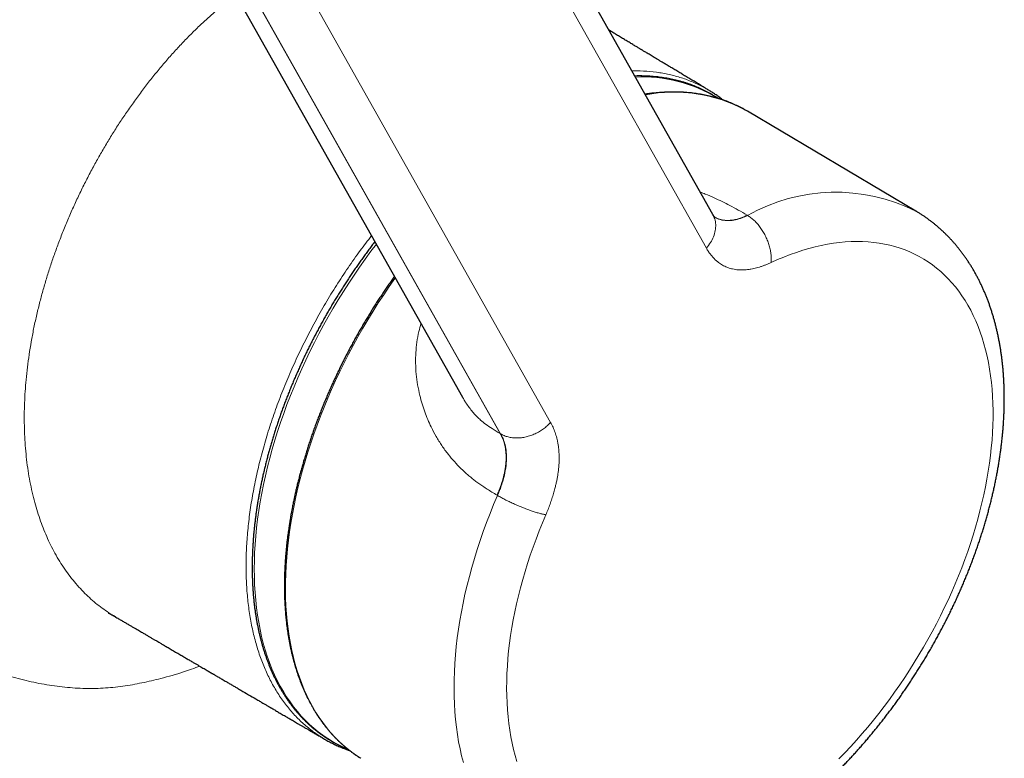
# Model space of a CAD drawing. Units: millimetres. Extents: x 8 to 646, y 12 to 513.
# Drawn here: x 582 to 635, y 147 to 187 of the extents above; entities that cross this region are included whole.
import ezdxf

# ---------------------------------------------------------------- set-up
doc = ezdxf.new("R2010")
doc.units = ezdxf.units.MM

msp = doc.modelspace()

# ---------------------------------------------------------------- linework, layer by layer
at = {"color": 7, "linetype": 'Continuous', "lineweight": 30}
for p, q in [((619.246, 176.555), (601.751, 207.612)), ((588.464, 197.517), (605.805, 166.736)), ((619.072, 183.195), (619.033, 183.221)), ((621.105, 182.096), (620.96, 182.18)), ((630.157, 176.734), (621.105, 182.096)), ((587.135, 154.958), (587.142, 154.953)), ((598.391, 148.379), (598.402, 148.372)), ((598.392, 148.379), (598.402, 148.373))]:
    msp.add_line(p, q, dxfattribs=at)
at = {"color": 8, "linetype": 'Continuous', "lineweight": 0}
for p, q in [((618.9, 174.747), (601.404, 205.803)), ((593.037, 196.442), (610.532, 165.386)), ((607.828, 164.785), (590.332, 195.841)), ((607.849, 164.772), (590.353, 195.829)), ((621.093, 176.511), (621.114, 176.499)), ((607.828, 164.785), (607.849, 164.772)), ((607.678, 161.467), (607.657, 161.48))]:
    msp.add_line(p, q, dxfattribs=at)
at = {"color": 8, "linetype": 'Continuous', "lineweight": 0, "flags": 128}
for points in [[(626.022, 147.323), (626.339, 147.65), (626.653, 147.984), (626.964, 148.325), (627.27, 148.674), (627.572, 149.029), (627.87, 149.391), (628.163, 149.759), (628.452, 150.133), (628.735, 150.512), (629.014, 150.898), (629.287, 151.288), (629.554, 151.684), (629.816, 152.084), (630.071, 152.488), (630.321, 152.897), (630.564, 153.31), (630.801, 153.726), (631.032, 154.145), (631.255, 154.568), (631.472, 154.993), (631.682, 155.421), (631.884, 155.85), (632.079, 156.282), (632.267, 156.715), (632.447, 157.149), (632.619, 157.584), (632.784, 158.02), (632.94, 158.456), (633.088, 158.893), (633.229, 159.328), (633.361, 159.764), (633.484, 160.198), (633.599, 160.631), (633.706, 161.063), (633.804, 161.493), (633.893, 161.921), (633.974, 162.347), (634.046, 162.77), (634.109, 163.19), (634.163, 163.606), (634.208, 164.019), (634.245, 164.429), (634.272, 164.834), (634.29, 165.235), (634.3, 165.631), (634.3, 166.023), (634.291, 166.409), (634.274, 166.789), (634.247, 167.164), (634.211, 167.533), (634.167, 167.896), (634.113, 168.252), (634.051, 168.602), (633.979, 168.944), (633.899, 169.28), (633.811, 169.608), (633.713, 169.928), (633.607, 170.24), (633.493, 170.545), (633.37, 170.841), (633.238, 171.128), (633.099, 171.407), (632.951, 171.676), (632.795, 171.937), (632.631, 172.189), (632.459, 172.431), (632.28, 172.663), (632.093, 172.886), (631.898, 173.098), (631.696, 173.301), (631.487, 173.493), (631.271, 173.675), (631.048, 173.847), (630.818, 174.008), (630.581, 174.158), (630.338, 174.298), (630.089, 174.426), (629.834, 174.544), (629.572, 174.65), (629.305, 174.746), (629.033, 174.83), (628.755, 174.903), (628.472, 174.964), (628.184, 175.015), (627.891, 175.053), (627.593, 175.081), (627.291, 175.097), (626.985, 175.101), (626.675, 175.094), (626.361, 175.076), (626.044, 175.046), (625.723, 175.005), (625.4, 174.952), (625.073, 174.888), (624.744, 174.813), (624.412, 174.726), (624.078, 174.629), (623.743, 174.52), (623.405, 174.4), (623.066, 174.269), (622.726, 174.127), (622.384, 173.975)], [(601.173, 174.959), (600.886, 174.579), (600.577, 174.158), (600.274, 173.731), (599.978, 173.298), (599.687, 172.86), (599.403, 172.417), (599.125, 171.969), (598.855, 171.517), (598.591, 171.06), (598.334, 170.6), (598.085, 170.137), (597.843, 169.671), (597.609, 169.201), (597.383, 168.73), (597.164, 168.256), (596.954, 167.78), (596.752, 167.303), (596.559, 166.824), (596.374, 166.345), (596.198, 165.866), (596.03, 165.386), (595.872, 164.906), (595.722, 164.427), (595.582, 163.948), (595.451, 163.471), (595.329, 162.995), (595.216, 162.521), (595.113, 162.049), (595.02, 161.58), (594.936, 161.113), (594.862, 160.649), (594.797, 160.189), (594.743, 159.732), (594.698, 159.28), (594.663, 158.831), (594.637, 158.388), (594.622, 157.949), (594.616, 157.516), (594.621, 157.088), (594.635, 156.666), (594.659, 156.25), (594.693, 155.841), (594.737, 155.438), (594.791, 155.042), (594.854, 154.653), (594.927, 154.272), (595.01, 153.899), (595.102, 153.534), (595.204, 153.177), (595.315, 152.828), (595.436, 152.488), (595.566, 152.158), (595.706, 151.836), (595.854, 151.524), (596.011, 151.221), (596.178, 150.929), (596.353, 150.646), (596.537, 150.374), (596.73, 150.112), (596.93, 149.861), (597.14, 149.62), (597.357, 149.391), (597.582, 149.172), (597.816, 148.965), (598.057, 148.769), (598.305, 148.585), (598.561, 148.413), (598.824, 148.252), (599.094, 148.103), (599.37, 147.966), (599.62, 147.856)], [(602.191, 173.151), (602.165, 173.115), (601.863, 172.684), (601.567, 172.246), (601.278, 171.804), (600.995, 171.356), (600.718, 170.904), (600.449, 170.448), (600.186, 169.988), (599.931, 169.524), (599.683, 169.057), (599.443, 168.587), (599.211, 168.114), (598.987, 167.638), (598.77, 167.161), (598.562, 166.682), (598.362, 166.202), (598.171, 165.721), (597.989, 165.239), (597.815, 164.756), (597.65, 164.274), (597.494, 163.791), (597.347, 163.31), (597.21, 162.829), (597.082, 162.35), (596.963, 161.872), (596.853, 161.396), (596.754, 160.922), (596.663, 160.451), (596.583, 159.983), (596.512, 159.518), (596.451, 159.057), (596.4, 158.599), (596.359, 158.146), (596.327, 157.697), (596.306, 157.253), (596.294, 156.814), (596.292, 156.38), (596.301, 155.952), (596.319, 155.53), (596.347, 155.115), (596.385, 154.706), (596.433, 154.303), (596.491, 153.908), (596.558, 153.52), (596.635, 153.14), (596.722, 152.768), (596.819, 152.404), (596.925, 152.048), (597.041, 151.701), (597.166, 151.363), (597.301, 151.034), (597.444, 150.714), (597.597, 150.404), (597.759, 150.104), (597.93, 149.814), (598.109, 149.534), (598.298, 149.264), (598.495, 149.005), (598.7, 148.756), (598.914, 148.519), (599.135, 148.292), (599.365, 148.077), (599.602, 147.873), (599.848, 147.681), (600.1, 147.5), (600.334, 147.348)], [(605.851, 147.116), (605.756, 147.483), (605.671, 147.859), (605.595, 148.242), (605.53, 148.632), (605.474, 149.03), (605.428, 149.435), (605.392, 149.847), (605.366, 150.266), (605.351, 150.69), (605.345, 151.121), (605.349, 151.557), (605.363, 151.999), (605.387, 152.446), (605.421, 152.897), (605.465, 153.353), (605.519, 153.813), (605.582, 154.277), (605.656, 154.744), (605.739, 155.214), (605.832, 155.688), (605.935, 156.163), (606.047, 156.641), (606.169, 157.121), (606.3, 157.602), (606.441, 158.085), (606.591, 158.568), (606.75, 159.052), (606.918, 159.536), (607.095, 160.02), (607.281, 160.503), (607.475, 160.986), (607.678, 161.467)], [(610.275, 160.428), (610.093, 159.994), (609.917, 159.559), (609.75, 159.124), (609.591, 158.688), (609.439, 158.251), (609.296, 157.815), (609.161, 157.38), (609.034, 156.945), (608.916, 156.511), (608.806, 156.079), (608.705, 155.648), (608.612, 155.22), (608.528, 154.793), (608.453, 154.369), (608.387, 153.948), (608.33, 153.53), (608.281, 153.116), (608.241, 152.705), (608.211, 152.298), (608.189, 151.895), (608.176, 151.497), (608.173, 151.104), (608.178, 150.716), (608.192, 150.333), (608.216, 149.956), (608.248, 149.585), (608.289, 149.22), (608.34, 148.861), (608.399, 148.509), (608.467, 148.164), (608.544, 147.826), (608.629, 147.495), (608.723, 147.172)]]:
    msp.add_lwpolyline(points, dxfattribs=at)
at = {"color": 8, "linetype": 'Continuous', "lineweight": 0}
for centre, radius, start, end in [((615.488, 176.317), 7.621, 58.2914, 92.9688), ((617.149, 174.984), 8.142, 62.0911, 100.7815), ((625.856, 168.126), 9.623, 63.4537, 119.5236)]:
    msp.add_arc(centre, radius, start, end, dxfattribs=at)
for points, knots in [([(591.684, 152.3), (591.397, 152.192), (590.718, 151.938), (589.677, 151.649), (588.588, 151.393), (587.558, 151.208), (586.498, 151.102), (585.41, 151.09), (584.305, 151.168), (583.191, 151.334), (582.076, 151.58), (580.968, 151.903), (579.871, 152.299), (578.703, 152.801), (577.475, 153.427), (576.205, 154.192), (574.987, 155.046), (573.775, 156.027), (572.587, 157.143), (571.425, 158.383), (570.319, 159.672), (569.277, 161.013), (568.304, 162.405), (567.402, 163.846), (566.611, 165.27), (565.924, 166.669), (565.333, 168.035), (564.81, 169.425), (564.388, 170.742), (564.055, 171.975), (563.797, 173.117), (563.591, 174.255), (563.438, 175.382), (563.346, 176.426), (563.306, 177.383), (563.308, 178.251), (563.349, 179.084), (563.431, 179.874), (563.55, 180.619), (563.718, 181.361), (563.942, 182.087), (564.229, 182.784), (564.564, 183.414), (564.947, 183.984), (565.411, 184.542), (565.97, 185.08), (566.637, 185.596), (567.372, 186.061), (568.174, 186.487), (569.042, 186.885), (569.975, 187.261), (570.971, 187.624), (572.027, 187.98), (573.142, 188.337), (574.316, 188.702), (575.544, 189.081), (576.822, 189.48), (578.142, 189.9), (579.494, 190.344), (580.87, 190.811), (582.259, 191.302), (583.653, 191.82), (585.04, 192.36), (586.409, 192.921), (587.745, 193.5), (588.986, 194.064), (589.75, 194.436), (590.103, 194.608)], [0, 0, 0, 0, 0.0122681, 0.0290464, 0.0424738, 0.0558973, 0.0693237, 0.0827454, 0.0961714, 0.1095955, 0.1230146, 0.1364388, 0.149868, 0.1632938, 0.180067, 0.1968471, 0.2136344, 0.2304201, 0.2495924, 0.2687747, 0.2879516, 0.3071333, 0.326316, 0.3454933, 0.3646669, 0.3814535, 0.398242, 0.4150194, 0.4317873, 0.4452154, 0.4586506, 0.4720755, 0.4854894, 0.498912, 0.5101082, 0.5212968, 0.5324832, 0.5436696, 0.5548584, 0.5660545, 0.5794758, 0.5928884, 0.6063133, 0.6197503, 0.6331815, 0.6499522, 0.6667282, 0.6835123, 0.7002974, 0.717079, 0.7338595, 0.7506383, 0.7674169, 0.7842024, 0.8009871, 0.8177634, 0.83454, 0.8513269, 0.8681117, 0.8848907, 0.9016686, 0.9184512, 0.9352335, 0.9520128, 0.9687917, 0.9855755, 1, 1, 1, 1]), ([(593.624, 188.359), (593.543, 188.298), (593.288, 188.103), (592.874, 187.762), (592.381, 187.338), (591.904, 186.904), (591.433, 186.454), (590.968, 185.988), (590.501, 185.496), (590.033, 184.977), (589.566, 184.433), (589.108, 183.872), (588.661, 183.298), (588.226, 182.709), (587.809, 182.118), (587.412, 181.528), (587.034, 180.94), (586.668, 180.341), (586.314, 179.734), (585.965, 179.107), (585.624, 178.459), (585.29, 177.791), (584.972, 177.116), (584.67, 176.436), (584.385, 175.751), (584.12, 175.075), (583.877, 174.41), (583.654, 173.756), (583.446, 173.1), (583.255, 172.444), (583.076, 171.776), (582.911, 171.095), (582.762, 170.404), (582.632, 169.716), (582.521, 169.032), (582.429, 168.353), (582.358, 167.692), (582.307, 167.051), (582.274, 166.43), (582.259, 165.816), (582.262, 165.211), (582.282, 164.602), (582.323, 163.993), (582.384, 163.384), (582.464, 162.788), (582.565, 162.205), (582.684, 161.637), (582.82, 161.094), (582.971, 160.577), (583.136, 160.084), (583.316, 159.607), (583.514, 159.146), (583.731, 158.692), (583.97, 158.247), (584.23, 157.814), (584.507, 157.4), (584.801, 157.007), (585.111, 156.634), (585.43, 156.29), (585.757, 155.973), (586.091, 155.683), (586.437, 155.412), (586.785, 155.169), (587.022, 155.026), (587.135, 154.958)], [0, 0, 0, 0, 0.007762, 0.024522, 0.040325, 0.056129, 0.071933, 0.087737, 0.10354, 0.120301, 0.137061, 0.153821, 0.170582, 0.187343, 0.204103, 0.219906, 0.235709, 0.251512, 0.267315, 0.283118, 0.299879, 0.31664, 0.333401, 0.350161, 0.36692, 0.38368, 0.399483, 0.415288, 0.431093, 0.446897, 0.4627, 0.479459, 0.496219, 0.51298, 0.529741, 0.546502, 0.563264, 0.579067, 0.59487, 0.610673, 0.626477, 0.642281, 0.659041, 0.6758, 0.69256, 0.709321, 0.726082, 0.742844, 0.758647, 0.774451, 0.790254, 0.806057, 0.82186, 0.83862, 0.855381, 0.872142, 0.888903, 0.905664, 0.922425, 0.93823, 0.954034, 0.969835, 0.985636, 1, 1, 1, 1]), ([(619.033, 183.221), (619.001, 183.242), (618.782, 183.384), (618.346, 183.595), (617.725, 183.849), (617.074, 184.04), (616.398, 184.176), (615.697, 184.248), (615.198, 184.274), (614.929, 184.259), (614.907, 184.258)], [0, 0, 0, 0, 0.027538, 0.188162, 0.348173, 0.507763, 0.667118, 0.826423, 0.98586, 1, 1, 1, 1]), ([(618.573, 177.751), (618.663, 177.718), (618.923, 177.622), (619.317, 177.452), (619.757, 177.248), (620.182, 177.029), (620.628, 176.784), (620.933, 176.606), (621.093, 176.511)], [0, 0, 0, 0, 0.096829, 0.276842, 0.441655, 0.605759, 0.791805, 1, 1, 1, 1]), ([(619.243, 176.553), (619.282, 176.475), (619.368, 176.306), (619.412, 176.01), (619.392, 175.687), (619.297, 175.36), (619.137, 175.039), (618.979, 174.844), (618.9, 174.747)], [0, 0, 0, 0, 0.149023, 0.319218, 0.489414, 0.659609, 0.829805, 1, 1, 1, 1]), ([(621.093, 176.511), (621.064, 176.498), (621.005, 176.471), (620.913, 176.43), (620.816, 176.39), (620.714, 176.353), (620.605, 176.319), (620.492, 176.289), (620.375, 176.265), (620.246, 176.245), (620.105, 176.233), (619.957, 176.233), (619.814, 176.246), (619.676, 176.272), (619.545, 176.312), (619.432, 176.358), (619.365, 176.396), (619.337, 176.412)], [0, 0, 0, 0, 0.044373, 0.091021, 0.14071, 0.193807, 0.250343, 0.310074, 0.372546, 0.437163, 0.520415, 0.604737, 0.689115, 0.77302, 0.856471, 0.939395, 1, 1, 1, 1]), ([(619.338, 176.419), (619.36, 176.403), (619.474, 176.32), (619.724, 176.244), (620.082, 176.208), (620.453, 176.254), (620.799, 176.355), (621.016, 176.454), (621.114, 176.499)], [0, 0, 0, 0, 0.0504358, 0.2577411, 0.467851, 0.6721118, 0.8519681, 1, 1, 1, 1]), ([(600.915, 175.417), (600.71, 175.151), (600.279, 174.588), (599.651, 173.695), (599.028, 172.75), (598.437, 171.782), (597.878, 170.797), (597.353, 169.794), (596.863, 168.778), (596.409, 167.751), (595.994, 166.719), (595.618, 165.684), (595.283, 164.65), (594.991, 163.616), (594.742, 162.587), (594.536, 161.567), (594.375, 160.562), (594.26, 159.579), (594.191, 158.618), (594.167, 157.679), (594.189, 156.764), (594.258, 155.875), (594.371, 155.017), (594.529, 154.195), (594.73, 153.412), (594.976, 152.668), (595.265, 151.964), (595.597, 151.302), (595.972, 150.685), (596.385, 150.117), (596.836, 149.6), (597.324, 149.134), (597.839, 148.721), (598.209, 148.492), (598.392, 148.379)], [0, 0, 0, 0, 0.028159, 0.059547, 0.090891, 0.122165, 0.153433, 0.184764, 0.216139, 0.247536, 0.278934, 0.310314, 0.341656, 0.373097, 0.404701, 0.436339, 0.467877, 0.499229, 0.530477, 0.56172, 0.59311, 0.624632, 0.65614, 0.687503, 0.718756, 0.750001, 0.781339, 0.812818, 0.844341, 0.875788, 0.907067, 0.938316, 0.969655, 1, 1, 1, 1]), ([(622.384, 173.975), (622.331, 173.95), (622.223, 173.902), (622.064, 173.838), (621.906, 173.78), (621.751, 173.73), (621.597, 173.686), (621.446, 173.65), (621.286, 173.618), (621.119, 173.594), (620.947, 173.578), (620.78, 173.574), (620.618, 173.58), (620.461, 173.597), (620.317, 173.623), (620.184, 173.657), (620.062, 173.697), (619.943, 173.746), (619.827, 173.802), (619.714, 173.866), (619.605, 173.938), (619.487, 174.028), (619.363, 174.137), (619.234, 174.27), (619.114, 174.416), (619.002, 174.574), (618.934, 174.689), (618.9, 174.747)], [0, 0, 0, 0, 0.036582, 0.072863, 0.108886, 0.144691, 0.180321, 0.215819, 0.251229, 0.293747, 0.335741, 0.377295, 0.418494, 0.459429, 0.500188, 0.535069, 0.570077, 0.60527, 0.640704, 0.676433, 0.712513, 0.748994, 0.798495, 0.848228, 0.898313, 0.948866, 1, 1, 1, 1]), ([(607.657, 161.48), (607.566, 161.534), (607.389, 161.64), (607.135, 161.799), (606.899, 161.954), (606.681, 162.105), (606.481, 162.25), (606.286, 162.402), (606.03, 162.616), (605.716, 162.905), (605.363, 163.276), (605.019, 163.686), (604.691, 164.135), (604.384, 164.626), (604.134, 165.098), (603.932, 165.544), (603.77, 165.959), (603.629, 166.387), (603.497, 166.868), (603.386, 167.401), (603.308, 167.98), (603.275, 168.557), (603.286, 169.131), (603.345, 169.7), (603.439, 170.225), (603.531, 170.555), (603.572, 170.7)], [0, 0, 0, 0, 0.03201, 0.062157, 0.090449, 0.116895, 0.141508, 0.1643, 0.190162, 0.239816, 0.289144, 0.33831, 0.392569, 0.446306, 0.499758, 0.539807, 0.579932, 0.620235, 0.660814, 0.713236, 0.764398, 0.814551, 0.863963, 0.912915, 0.961693, 1, 1, 1, 1]), ([(605.805, 166.736), (605.811, 166.727), (605.849, 166.657), (605.924, 166.534), (606.05, 166.338), (606.203, 166.126), (606.386, 165.902), (606.577, 165.697), (606.794, 165.491), (607.063, 165.273), (607.415, 165.031), (607.682, 164.872), (607.828, 164.785)], [0, 0, 0, 0, 0.010461, 0.076717, 0.139913, 0.238541, 0.335885, 0.432138, 0.527528, 0.651148, 0.808661, 1, 1, 1, 1]), ([(610.532, 165.386), (610.555, 165.343), (610.602, 165.258), (610.665, 165.125), (610.723, 164.988), (610.775, 164.846), (610.822, 164.7), (610.864, 164.55), (610.902, 164.386), (610.936, 164.207), (610.963, 164.012), (610.982, 163.813), (610.993, 163.611), (610.995, 163.405), (610.988, 163.205), (610.975, 163.011), (610.956, 162.825), (610.931, 162.635), (610.9, 162.441), (610.862, 162.244), (610.818, 162.044), (610.761, 161.817), (610.691, 161.563), (610.603, 161.282), (610.504, 160.999), (610.396, 160.714), (610.316, 160.524), (610.275, 160.428)], [0, 0, 0, 0, 0.0365714, 0.0728427, 0.1088546, 0.1446488, 0.1802679, 0.2157547, 0.251153, 0.2936624, 0.3356483, 0.3771944, 0.418387, 0.4593147, 0.5000677, 0.5349492, 0.5699596, 0.6051559, 0.6405942, 0.6763297, 0.7124161, 0.7489054, 0.7984281, 0.8481812, 0.8982837, 0.9488522, 1, 1, 1, 1]), ([(607.657, 161.48), (607.673, 161.516), (607.705, 161.592), (607.754, 161.708), (607.804, 161.832), (607.853, 161.965), (607.901, 162.106), (607.947, 162.254), (607.99, 162.409), (608.033, 162.583), (608.073, 162.773), (608.107, 162.976), (608.131, 163.176), (608.144, 163.371), (608.146, 163.559), (608.138, 163.74), (608.121, 163.912), (608.096, 164.074), (608.062, 164.224), (608.023, 164.361), (607.979, 164.483), (607.931, 164.592), (607.88, 164.692), (607.845, 164.754), (607.828, 164.785)], [0, 0, 0, 0, 0.029392, 0.060291, 0.093205, 0.128376, 0.165825, 0.20539, 0.246771, 0.289573, 0.344719, 0.400573, 0.456464, 0.512042, 0.567319, 0.622247, 0.676493, 0.729549, 0.780853, 0.829919, 0.875643, 0.918918, 0.960104, 1, 1, 1, 1]), ([(607.678, 161.467), (607.712, 161.548), (607.787, 161.719), (607.892, 161.997), (608.008, 162.366), (608.112, 162.817), (608.173, 163.32), (608.164, 163.784), (608.098, 164.186), (607.991, 164.514), (607.894, 164.69), (607.849, 164.772)], [0, 0, 0, 0, 0.064351, 0.137655, 0.220911, 0.358488, 0.500005, 0.639633, 0.773538, 0.893951, 1, 1, 1, 1])]:
    msp.add_open_spline(points, degree=3, knots=knots, dxfattribs=at)
at = {"color": 7, "linetype": 'Continuous', "lineweight": 30}
for points, knots in [([(619.035, 183.225), (618.973, 183.262), (618.827, 183.349), (618.601, 183.486), (618.357, 183.632), (618.123, 183.772), (617.898, 183.908), (617.682, 184.038), (617.469, 184.166), (617.258, 184.293), (617.051, 184.417), (616.855, 184.535), (616.67, 184.646), (616.504, 184.746), (616.357, 184.834), (616.227, 184.912), (616.104, 184.986), (615.987, 185.056), (615.877, 185.123), (615.777, 185.183), (615.687, 185.237), (615.606, 185.285), (615.54, 185.325), (615.487, 185.357), (615.446, 185.382), (615.403, 185.407), (615.355, 185.436), (615.299, 185.47), (615.234, 185.509), (615.161, 185.553), (615.081, 185.601), (614.993, 185.654), (614.899, 185.71), (614.801, 185.769), (614.7, 185.83), (614.598, 185.891), (614.498, 185.951), (614.36, 186.034), (614.186, 186.138), (613.98, 186.262), (613.81, 186.364), (613.71, 186.425), (613.675, 186.446)], [0, 0, 0, 0, 0.034601, 0.081665, 0.127042, 0.170733, 0.212738, 0.253065, 0.29173, 0.33234, 0.37094, 0.407529, 0.442107, 0.474675, 0.500279, 0.524495, 0.547459, 0.569213, 0.589758, 0.609092, 0.625105, 0.640181, 0.654321, 0.662214, 0.669782, 0.677322, 0.685971, 0.696679, 0.70881, 0.722363, 0.737338, 0.753735, 0.771555, 0.789659, 0.808826, 0.827877, 0.846621, 0.865056, 0.905099, 0.943608, 0.980585, 1, 1, 1, 1]), ([(619.532, 182.787), (619.501, 182.807), (619.426, 182.856), (619.306, 182.931), (619.17, 183.011), (619.033, 183.087), (618.894, 183.161), (618.753, 183.232), (618.611, 183.299), (618.467, 183.364), (618.321, 183.425), (618.174, 183.483), (618.025, 183.539), (617.874, 183.591), (617.722, 183.64), (617.568, 183.685), (617.413, 183.728), (617.256, 183.767), (617.098, 183.804), (616.939, 183.837), (616.778, 183.867), (616.615, 183.893), (616.452, 183.917), (616.287, 183.937), (616.12, 183.954), (615.953, 183.968), (615.784, 183.979), (615.614, 183.986), (615.443, 183.99), (615.27, 183.991), (615.143, 183.99), (615.072, 183.988), (615.06, 183.987)], [0, 0, 0, 0, 0.0242747, 0.0587804, 0.0932846, 0.1277883, 0.1622925, 0.196798, 0.2313061, 0.2658178, 0.300334, 0.3348558, 0.3693841, 0.4039197, 0.4384634, 0.4730161, 0.5075783, 0.5421507, 0.5767336, 0.6113277, 0.6459332, 0.6805504, 0.7151794, 0.7498204, 0.7844735, 0.8191386, 0.8538156, 0.8885043, 0.9232046, 0.9579162, 0.9926389, 1, 1, 1, 1]), ([(620.957, 182.181), (620.924, 182.199), (620.846, 182.243), (620.719, 182.309), (620.578, 182.38), (620.435, 182.447), (620.29, 182.511), (620.143, 182.572), (619.995, 182.63), (619.846, 182.685), (619.695, 182.736), (619.542, 182.785), (619.387, 182.83), (619.232, 182.872), (619.074, 182.911), (618.916, 182.947), (618.755, 182.98), (618.594, 183.009), (618.431, 183.035), (618.266, 183.058), (618.101, 183.078), (617.934, 183.095), (617.766, 183.108), (617.596, 183.119), (617.426, 183.125), (617.254, 183.129), (617.081, 183.13), (616.907, 183.127), (616.732, 183.121), (616.556, 183.112), (616.379, 183.1), (616.201, 183.084), (616.022, 183.065), (615.842, 183.043), (615.705, 183.024), (615.627, 183.012), (615.611, 183.009)], [0, 0, 0, 0, 0.021591, 0.051792, 0.081995, 0.1122, 0.142409, 0.172621, 0.202839, 0.233062, 0.263292, 0.293529, 0.323774, 0.354027, 0.38429, 0.414561, 0.444842, 0.475133, 0.505435, 0.535746, 0.566068, 0.596401, 0.626744, 0.657097, 0.687461, 0.717834, 0.748218, 0.778611, 0.809013, 0.839424, 0.869843, 0.900271, 0.930707, 0.96115, 0.9916, 1, 1, 1, 1]), ([(619.786, 182.704), (619.777, 182.712), (619.736, 182.744), (619.664, 182.8), (619.569, 182.87), (619.475, 182.938), (619.383, 183.002), (619.293, 183.062), (619.205, 183.119), (619.12, 183.173), (619.064, 183.207), (619.036, 183.224)], [0, 0, 0, 0, 0.039963, 0.173628, 0.306243, 0.434008, 0.556923, 0.674986, 0.78819, 0.896531, 1, 1, 1, 1]), ([(609.525, 141.902), (609.55, 141.887), (609.623, 141.844), (609.747, 141.774), (609.897, 141.693), (610.049, 141.616), (610.203, 141.541), (610.358, 141.47), (610.515, 141.401), (610.673, 141.336), (610.833, 141.274), (610.995, 141.215), (611.158, 141.16), (611.322, 141.107), (611.489, 141.058), (611.656, 141.011), (611.825, 140.968), (611.996, 140.929), (612.168, 140.892), (612.342, 140.859), (612.516, 140.829), (612.693, 140.802), (612.87, 140.779), (613.049, 140.758), (613.229, 140.742), (613.41, 140.728), (613.593, 140.718), (613.777, 140.711), (613.962, 140.708), (614.148, 140.708), (614.335, 140.711), (614.523, 140.717), (614.712, 140.728), (614.903, 140.741), (615.094, 140.758), (615.286, 140.778), (615.479, 140.802), (615.672, 140.829), (615.867, 140.859), (616.062, 140.893), (616.258, 140.931), (616.455, 140.971), (616.652, 141.015), (616.849, 141.063), (617.048, 141.114), (617.246, 141.168), (617.445, 141.225), (617.645, 141.286), (617.844, 141.35), (618.045, 141.418), (618.245, 141.488), (618.445, 141.562), (618.646, 141.639), (618.847, 141.72), (619.047, 141.803), (619.248, 141.89), (619.449, 141.98), (619.65, 142.073), (619.851, 142.169), (620.051, 142.269), (620.252, 142.371), (620.452, 142.476), (620.652, 142.585), (620.852, 142.696), (621.051, 142.81), (621.25, 142.927), (621.449, 143.047), (621.647, 143.17), (621.845, 143.296), (622.042, 143.424), (622.239, 143.555), (622.435, 143.69), (622.631, 143.826), (622.826, 143.966), (623.021, 144.108), (623.215, 144.252), (623.408, 144.4), (623.6, 144.55), (623.792, 144.702), (623.983, 144.857), (624.173, 145.014), (624.362, 145.174), (624.55, 145.336), (624.738, 145.501), (624.924, 145.668), (625.11, 145.837), (625.295, 146.009), (625.478, 146.183), (625.661, 146.359), (625.843, 146.537), (626.023, 146.718), (626.202, 146.9), (626.381, 147.085), (626.558, 147.272), (626.733, 147.46), (626.908, 147.651), (627.082, 147.844), (627.254, 148.039), (627.424, 148.235), (627.594, 148.434), (627.762, 148.634), (627.929, 148.836), (628.094, 149.04), (628.258, 149.245), (628.421, 149.453), (628.582, 149.661), (628.741, 149.872), (628.899, 150.084), (629.056, 150.298), (629.211, 150.513), (629.364, 150.73), (629.516, 150.948), (629.666, 151.167), (629.814, 151.388), (629.961, 151.61), (630.105, 151.834), (630.249, 152.059), (630.39, 152.285), (630.53, 152.512), (630.668, 152.74), (630.804, 152.97), (630.938, 153.2), (631.07, 153.432), (631.2, 153.664), (631.329, 153.898), (631.455, 154.132), (631.58, 154.368), (631.702, 154.604), (631.823, 154.841), (631.941, 155.078), (632.058, 155.317), (632.172, 155.556), (632.285, 155.796), (632.395, 156.036), (632.503, 156.277), (632.609, 156.519), (632.713, 156.761), (632.814, 157.003), (632.914, 157.246), (633.011, 157.49), (633.106, 157.733), (633.199, 157.977), (633.289, 158.222), (633.377, 158.466), (633.463, 158.711), (633.547, 158.956), (633.628, 159.2), (633.707, 159.445), (633.783, 159.69), (633.857, 159.935), (633.929, 160.18), (633.998, 160.425), (634.065, 160.67), (634.129, 160.915), (634.191, 161.159), (634.251, 161.403), (634.308, 161.647), (634.362, 161.891), (634.414, 162.134), (634.463, 162.377), (634.51, 162.619), (634.554, 162.861), (634.596, 163.102), (634.635, 163.343), (634.672, 163.583), (634.706, 163.823), (634.737, 164.062), (634.766, 164.3), (634.792, 164.538), (634.815, 164.775), (634.836, 165.01), (634.854, 165.245), (634.869, 165.479), (634.882, 165.713), (634.892, 165.945), (634.899, 166.176), (634.904, 166.406), (634.905, 166.635), (634.904, 166.863), (634.901, 167.089), (634.894, 167.314), (634.885, 167.538), (634.873, 167.761), (634.858, 167.982), (634.841, 168.202), (634.82, 168.421), (634.797, 168.637), (634.771, 168.853), (634.743, 169.066), (634.711, 169.278), (634.677, 169.489), (634.64, 169.697), (634.6, 169.904), (634.558, 170.109), (634.512, 170.312), (634.464, 170.513), (634.413, 170.712), (634.36, 170.909), (634.303, 171.104), (634.244, 171.297), (634.182, 171.488), (634.118, 171.676), (634.051, 171.862), (633.981, 172.046), (633.909, 172.228), (633.834, 172.407), (633.756, 172.583), (633.676, 172.758), (633.593, 172.929), (633.508, 173.099), (633.42, 173.265), (633.33, 173.429), (633.237, 173.591), (633.142, 173.749), (633.044, 173.905), (632.944, 174.059), (632.842, 174.209), (632.737, 174.357), (632.631, 174.502), (632.522, 174.644), (632.41, 174.784), (632.297, 174.92), (632.181, 175.054), (632.063, 175.185), (631.943, 175.313), (631.821, 175.438), (631.697, 175.56), (631.571, 175.679), (631.443, 175.795), (631.313, 175.908), (631.181, 176.019), (631.047, 176.126), (630.911, 176.23), (630.773, 176.332), (630.633, 176.43), (630.492, 176.525), (630.349, 176.618), (630.237, 176.687), (630.172, 176.725), (630.157, 176.734)], [0, 0, 0, 0, 0.002019, 0.005989, 0.00996, 0.013932, 0.017905, 0.02188, 0.025857, 0.029839, 0.033824, 0.037814, 0.041809, 0.045811, 0.049818, 0.053833, 0.057855, 0.061885, 0.065923, 0.069971, 0.074027, 0.078093, 0.082169, 0.086254, 0.09035, 0.094456, 0.098573, 0.102701, 0.106839, 0.110988, 0.115147, 0.119317, 0.123497, 0.127687, 0.131887, 0.136097, 0.140317, 0.144545, 0.148783, 0.153028, 0.157282, 0.161544, 0.165813, 0.170089, 0.174371, 0.178659, 0.182953, 0.187253, 0.191557, 0.195865, 0.200178, 0.204494, 0.208814, 0.213136, 0.217461, 0.221789, 0.226118, 0.230449, 0.234781, 0.239114, 0.243448, 0.247783, 0.252118, 0.256454, 0.260789, 0.265124, 0.269459, 0.273793, 0.278127, 0.282459, 0.286792, 0.291123, 0.295453, 0.299782, 0.30411, 0.308437, 0.312762, 0.317086, 0.32141, 0.325731, 0.330052, 0.334371, 0.338688, 0.343005, 0.34732, 0.351634, 0.355946, 0.360257, 0.364567, 0.368876, 0.373183, 0.377489, 0.381794, 0.386098, 0.390401, 0.394702, 0.399003, 0.403302, 0.407601, 0.411899, 0.416195, 0.420491, 0.424786, 0.42908, 0.433374, 0.437667, 0.441959, 0.44625, 0.450541, 0.454832, 0.459122, 0.463411, 0.4677, 0.471989, 0.476278, 0.480566, 0.484854, 0.489142, 0.49343, 0.497717, 0.502005, 0.506293, 0.51058, 0.514868, 0.519156, 0.523444, 0.527733, 0.532021, 0.53631, 0.540599, 0.544889, 0.549179, 0.55347, 0.557761, 0.562053, 0.566346, 0.570639, 0.574933, 0.579227, 0.583523, 0.587819, 0.592116, 0.596414, 0.600714, 0.605014, 0.609315, 0.613617, 0.617921, 0.622225, 0.626531, 0.630838, 0.635146, 0.639456, 0.643767, 0.648079, 0.652392, 0.656707, 0.661024, 0.665341, 0.669661, 0.673981, 0.678303, 0.682627, 0.686952, 0.691278, 0.695606, 0.699935, 0.704265, 0.708597, 0.712929, 0.717264, 0.721599, 0.725935, 0.730272, 0.73461, 0.738949, 0.743288, 0.747628, 0.751968, 0.756308, 0.760648, 0.764988, 0.769328, 0.773666, 0.778004, 0.78234, 0.786675, 0.791009, 0.79534, 0.799668, 0.803994, 0.808316, 0.812635, 0.81695, 0.821261, 0.825567, 0.829867, 0.834162, 0.838451, 0.842734, 0.847009, 0.851278, 0.855538, 0.859791, 0.864034, 0.868269, 0.872495, 0.876711, 0.880918, 0.885114, 0.8893, 0.893476, 0.89764, 0.901795, 0.905938, 0.91007, 0.914192, 0.918303, 0.922403, 0.926493, 0.930573, 0.934642, 0.938702, 0.942753, 0.946794, 0.950827, 0.954852, 0.958869, 0.962878, 0.966882, 0.970879, 0.97487, 0.978857, 0.982839, 0.986818, 0.990794, 0.994767, 0.998739, 1, 1, 1, 1]), ([(619.341, 176.408), (619.341, 176.408), (619.34, 176.409), (619.339, 176.409), (619.339, 176.409), (619.34, 176.409), (619.34, 176.409), (619.34, 176.409), (619.337, 176.411), (619.338, 176.41), (619.341, 176.408), (619.339, 176.41), (619.333, 176.417), (619.325, 176.428), (619.318, 176.438), (619.312, 176.446), (619.306, 176.456), (619.298, 176.468), (619.291, 176.479), (619.286, 176.487), (619.283, 176.492), (619.279, 176.499), (619.274, 176.507), (619.267, 176.519), (619.258, 176.536), (619.25, 176.548), (619.246, 176.555)], [0, 0, 0, 0, 0.0338178, 0.0613979, 0.0827131, 0.0988711, 0.1148018, 0.1796068, 0.2943751, 0.3970369, 0.4999486, 0.5764974, 0.6510348, 0.7213929, 0.7460081, 0.772471, 0.8014199, 0.833133, 0.8635804, 0.8771453, 0.8880617, 0.8981148, 0.9137619, 0.9357491, 0.9643644, 1, 1, 1, 1]), ([(601.096, 175.096), (601.069, 175.061), (600.988, 174.956), (600.855, 174.781), (600.698, 174.57), (600.541, 174.357), (600.387, 174.143), (600.234, 173.927), (600.082, 173.71), (599.932, 173.491), (599.783, 173.271), (599.637, 173.05), (599.491, 172.827), (599.348, 172.603), (599.206, 172.378), (599.066, 172.152), (598.927, 171.925), (598.79, 171.696), (598.655, 171.467), (598.522, 171.236), (598.391, 171.005), (598.261, 170.772), (598.134, 170.539), (598.008, 170.305), (597.884, 170.069), (597.762, 169.834), (597.642, 169.597), (597.524, 169.36), (597.408, 169.122), (597.294, 168.883), (597.182, 168.644), (597.073, 168.405), (596.965, 168.165), (596.859, 167.924), (596.756, 167.683), (596.654, 167.442), (596.555, 167.2), (596.458, 166.959), (596.363, 166.716), (596.27, 166.474), (596.18, 166.232), (596.091, 165.989), (596.005, 165.747), (595.921, 165.504), (595.84, 165.261), (595.761, 165.019), (595.684, 164.776), (595.609, 164.534), (595.537, 164.292), (595.467, 164.05), (595.399, 163.808), (595.334, 163.567), (595.272, 163.326), (595.211, 163.085), (595.153, 162.845), (595.098, 162.606), (595.044, 162.366), (594.994, 162.128), (594.945, 161.89), (594.9, 161.653), (594.856, 161.416), (594.815, 161.18), (594.777, 160.945), (594.741, 160.71), (594.708, 160.477), (594.677, 160.244), (594.648, 160.013), (594.622, 159.782), (594.599, 159.552), (594.578, 159.324), (594.56, 159.096), (594.544, 158.87), (594.531, 158.644), (594.52, 158.42), (594.512, 158.198), (594.506, 157.976), (594.503, 157.756), (594.502, 157.537), (594.504, 157.32), (594.509, 157.104), (594.516, 156.889), (594.525, 156.676), (594.537, 156.465), (594.552, 156.255), (594.569, 156.047), (594.589, 155.84), (594.611, 155.635), (594.636, 155.432), (594.663, 155.231), (594.693, 155.031), (594.726, 154.834), (594.761, 154.638), (594.798, 154.444), (594.838, 154.252), (594.88, 154.062), (594.925, 153.874), (594.973, 153.689), (595.022, 153.505), (595.075, 153.323), (595.129, 153.144), (595.187, 152.966), (595.246, 152.791), (595.308, 152.618), (595.373, 152.448), (595.44, 152.28), (595.509, 152.114), (595.581, 151.95), (595.655, 151.789), (595.731, 151.63), (595.81, 151.474), (595.891, 151.321), (595.974, 151.169), (596.06, 151.021), (596.148, 150.875), (596.238, 150.731), (596.33, 150.59), (596.425, 150.452), (596.522, 150.317), (596.621, 150.184), (596.722, 150.054), (596.825, 149.926), (596.931, 149.802), (597.038, 149.68), (597.148, 149.561), (597.26, 149.445), (597.373, 149.332), (597.489, 149.221), (597.607, 149.114), (597.727, 149.009), (597.849, 148.907), (597.972, 148.809), (598.098, 148.713), (598.225, 148.62), (598.355, 148.53), (598.486, 148.443), (598.619, 148.359), (598.754, 148.278), (598.89, 148.2), (599.029, 148.126), (599.169, 148.054), (599.311, 147.985), (599.454, 147.92), (599.564, 147.872), (599.626, 147.847), (599.64, 147.842)], [0, 0, 0, 0, 0.003603, 0.010716, 0.017828, 0.024941, 0.032054, 0.039166, 0.046279, 0.053392, 0.060504, 0.067616, 0.074729, 0.081841, 0.088953, 0.096065, 0.103178, 0.11029, 0.117402, 0.124514, 0.131627, 0.138739, 0.145851, 0.152963, 0.160076, 0.167188, 0.174301, 0.181413, 0.188526, 0.195638, 0.202751, 0.209864, 0.216977, 0.22409, 0.231203, 0.238316, 0.245429, 0.252543, 0.259656, 0.26677, 0.273884, 0.280998, 0.288112, 0.295227, 0.302341, 0.309456, 0.316571, 0.323686, 0.330801, 0.337917, 0.345032, 0.352148, 0.359265, 0.366381, 0.373497, 0.380614, 0.387731, 0.394849, 0.401966, 0.409084, 0.416202, 0.42332, 0.430439, 0.437557, 0.444676, 0.451795, 0.458915, 0.466035, 0.473154, 0.480275, 0.487395, 0.494515, 0.501636, 0.508757, 0.515878, 0.523, 0.530121, 0.537243, 0.544364, 0.551486, 0.558608, 0.56573, 0.572851, 0.579973, 0.587095, 0.594217, 0.601338, 0.608459, 0.61558, 0.622701, 0.629821, 0.636941, 0.644061, 0.65118, 0.658298, 0.665416, 0.672533, 0.679649, 0.686764, 0.693879, 0.700992, 0.708104, 0.715214, 0.722324, 0.729431, 0.736538, 0.743642, 0.750745, 0.757846, 0.764946, 0.772043, 0.779138, 0.78623, 0.793321, 0.800409, 0.807495, 0.814579, 0.82166, 0.828738, 0.835814, 0.842888, 0.849959, 0.857028, 0.864094, 0.871158, 0.87822, 0.885279, 0.892337, 0.899393, 0.906447, 0.913499, 0.92055, 0.9276, 0.934649, 0.941697, 0.948745, 0.955792, 0.962839, 0.969885, 0.976933, 0.98398, 0.991028, 0.998078, 1, 1, 1, 1]), ([(602.146, 173.23), (602.099, 173.164), (602.001, 173.026), (601.853, 172.814), (601.702, 172.595), (601.553, 172.375), (601.406, 172.153), (601.26, 171.93), (601.116, 171.706), (600.974, 171.48), (600.833, 171.253), (600.694, 171.026), (600.557, 170.797), (600.421, 170.567), (600.288, 170.336), (600.156, 170.104), (600.026, 169.871), (599.898, 169.637), (599.771, 169.402), (599.647, 169.167), (599.525, 168.93), (599.404, 168.693), (599.286, 168.456), (599.169, 168.217), (599.055, 167.978), (598.942, 167.739), (598.832, 167.498), (598.724, 167.258), (598.617, 167.017), (598.513, 166.775), (598.411, 166.534), (598.311, 166.291), (598.214, 166.049), (598.118, 165.806), (598.025, 165.563), (597.934, 165.32), (597.845, 165.077), (597.758, 164.834), (597.674, 164.591), (597.592, 164.348), (597.512, 164.104), (597.435, 163.861), (597.36, 163.618), (597.287, 163.376), (597.216, 163.133), (597.148, 162.891), (597.082, 162.649), (597.019, 162.407), (596.958, 162.166), (596.899, 161.925), (596.843, 161.685), (596.79, 161.445), (596.738, 161.206), (596.689, 160.967), (596.643, 160.729), (596.599, 160.492), (596.558, 160.255), (596.519, 160.019), (596.482, 159.784), (596.448, 159.55), (596.416, 159.317), (596.387, 159.084), (596.361, 158.853), (596.337, 158.622), (596.315, 158.393), (596.296, 158.164), (596.28, 157.937), (596.266, 157.711), (596.255, 157.486), (596.246, 157.263), (596.24, 157.04), (596.236, 156.819), (596.235, 156.6), (596.236, 156.381), (596.24, 156.164), (596.246, 155.949), (596.255, 155.735), (596.267, 155.523), (596.281, 155.312), (596.297, 155.103), (596.317, 154.895), (596.338, 154.69), (596.362, 154.486), (596.389, 154.283), (596.418, 154.083), (596.45, 153.884), (596.484, 153.687), (596.521, 153.493), (596.56, 153.3), (596.602, 153.109), (596.647, 152.92), (596.693, 152.733), (596.743, 152.548), (596.794, 152.365), (596.849, 152.185), (596.905, 152.006), (596.964, 151.83), (597.026, 151.656), (597.09, 151.485), (597.156, 151.315), (597.225, 151.148), (597.296, 150.984), (597.369, 150.821), (597.445, 150.662), (597.523, 150.504), (597.604, 150.349), (597.668, 150.232), (597.705, 150.166), (597.713, 150.15)], [0, 0, 0, 0, 0.008731, 0.018231, 0.02773, 0.037229, 0.046728, 0.056227, 0.065726, 0.075225, 0.084723, 0.094222, 0.103721, 0.11322, 0.122719, 0.132218, 0.141716, 0.151215, 0.160714, 0.170213, 0.179712, 0.189211, 0.19871, 0.20821, 0.217709, 0.227209, 0.236708, 0.246208, 0.255708, 0.265208, 0.274708, 0.284208, 0.293708, 0.303209, 0.31271, 0.322211, 0.331712, 0.341214, 0.350715, 0.360217, 0.369719, 0.379222, 0.388724, 0.398227, 0.40773, 0.417234, 0.426737, 0.436241, 0.445745, 0.45525, 0.464755, 0.47426, 0.483766, 0.493271, 0.502777, 0.512284, 0.521791, 0.531298, 0.540805, 0.550313, 0.559821, 0.569329, 0.578838, 0.588347, 0.597856, 0.607366, 0.616875, 0.626385, 0.635896, 0.645406, 0.654917, 0.664428, 0.673939, 0.683451, 0.692962, 0.702474, 0.711985, 0.721497, 0.731008, 0.74052, 0.750031, 0.759542, 0.769053, 0.778564, 0.788074, 0.797584, 0.807093, 0.816602, 0.82611, 0.835617, 0.845124, 0.854629, 0.864133, 0.873637, 0.883138, 0.892639, 0.902138, 0.911635, 0.921131, 0.930624, 0.940116, 0.949605, 0.959092, 0.968577, 0.978059, 0.987539, 0.997016, 1, 1, 1, 1]), ([(605.803, 166.738), (605.805, 166.735), (605.809, 166.729), (605.812, 166.723), (605.812, 166.723), (605.812, 166.723)], [0, 0, 0, 0, 0.5010755, 0.8847362, 1, 1, 1, 1]), ([(586.773, 155.164), (586.772, 155.164), (586.772, 155.164), (586.777, 155.161), (586.784, 155.158), (586.791, 155.154), (586.799, 155.149), (586.81, 155.143), (586.821, 155.137), (586.833, 155.131), (586.848, 155.123), (586.862, 155.115), (586.875, 155.107), (586.882, 155.103), (586.891, 155.098), (586.903, 155.091), (586.916, 155.084), (586.93, 155.076), (586.943, 155.069), (586.955, 155.061), (586.969, 155.054), (586.984, 155.045), (586.998, 155.037), (587.008, 155.031), (587.016, 155.026), (587.023, 155.022), (587.034, 155.016), (587.051, 155.006), (587.075, 154.992), (587.106, 154.974), (587.129, 154.96), (587.142, 154.953)], [0, 0, 0, 0, 0.060875, 0.183032, 0.227337, 0.274573, 0.330456, 0.389325, 0.434812, 0.47292, 0.52206, 0.57672, 0.599913, 0.618367, 0.635937, 0.659647, 0.689345, 0.717741, 0.741504, 0.761316, 0.782927, 0.807717, 0.831082, 0.847242, 0.852992, 0.861654, 0.874519, 0.89155, 0.920637, 0.956855, 1, 1, 1, 1]), ([(587.135, 154.957), (587.137, 154.955), (587.201, 154.918), (587.324, 154.846), (587.502, 154.742), (587.672, 154.643), (587.834, 154.548), (587.987, 154.459), (588.131, 154.375), (588.265, 154.296), (588.391, 154.223), (588.502, 154.158), (588.602, 154.1), (588.689, 154.049), (588.769, 154.003), (588.845, 153.958), (588.918, 153.915), (588.992, 153.872), (589.066, 153.829), (589.271, 153.709), (589.481, 153.587), (589.697, 153.461), (589.789, 153.407), (589.886, 153.35), (589.99, 153.29), (590.099, 153.226), (590.213, 153.16), (590.33, 153.091), (590.449, 153.021), (590.597, 152.935), (590.769, 152.834), (590.966, 152.719), (591.155, 152.609), (591.325, 152.51), (591.476, 152.421), (591.61, 152.343), (591.738, 152.268), (591.858, 152.198), (591.971, 152.132), (592.076, 152.071), (592.172, 152.014), (592.262, 151.961), (592.335, 151.919), (592.393, 151.885), (592.439, 151.858), (592.487, 151.83), (592.54, 151.799), (592.599, 151.765), (592.669, 151.724), (592.75, 151.676), (592.844, 151.621), (592.947, 151.561), (593.075, 151.486), (593.226, 151.398), (593.397, 151.298), (593.566, 151.199), (593.734, 151.101), (593.981, 150.957), (594.304, 150.768), (594.605, 150.591), (594.803, 150.476), (594.898, 150.42), (594.987, 150.368), (595.07, 150.32), (595.145, 150.276), (595.218, 150.233), (595.287, 150.193), (595.352, 150.155), (595.406, 150.123), (595.446, 150.1), (595.476, 150.082), (595.503, 150.067), (595.536, 150.048), (595.575, 150.025), (595.619, 149.999), (595.681, 149.963), (595.76, 149.916), (595.858, 149.859), (595.962, 149.799), (596.069, 149.736), (596.177, 149.673), (596.28, 149.613), (596.378, 149.555), (596.471, 149.501), (596.566, 149.445), (596.666, 149.387), (596.771, 149.325), (596.884, 149.259), (597.004, 149.189), (597.133, 149.114), (597.27, 149.034), (597.416, 148.949), (597.571, 148.858), (597.734, 148.762), (597.906, 148.662), (598.086, 148.557), (598.249, 148.462), (598.351, 148.402), (598.391, 148.378)], [0, 0, 0, 0, 0.000625, 0.016961, 0.032526, 0.047612, 0.061895, 0.075373, 0.088047, 0.099918, 0.110984, 0.121246, 0.129566, 0.137271, 0.14436, 0.150919, 0.157425, 0.163952, 0.170498, 0.177063, 0.21879, 0.226497, 0.234659, 0.243353, 0.252578, 0.262335, 0.272435, 0.283044, 0.29374, 0.304222, 0.322405, 0.339904, 0.356719, 0.37285, 0.385262, 0.397232, 0.408617, 0.419349, 0.429425, 0.438685, 0.447314, 0.455311, 0.462676, 0.466825, 0.470744, 0.474883, 0.479582, 0.484841, 0.490661, 0.498239, 0.506595, 0.515729, 0.525641, 0.540854, 0.556065, 0.57112, 0.58602, 0.600766, 0.636951, 0.672169, 0.681183, 0.689684, 0.697587, 0.704891, 0.711597, 0.717704, 0.724319, 0.73005, 0.734899, 0.738864, 0.740691, 0.743006, 0.745914, 0.749415, 0.753469, 0.757769, 0.7659, 0.77461, 0.783899, 0.793481, 0.803094, 0.812737, 0.821008, 0.829301, 0.837617, 0.846336, 0.855784, 0.865772, 0.876462, 0.887856, 0.899953, 0.913021, 0.926821, 0.941352, 0.956616, 0.972612, 0.98934, 1, 1, 1, 1]), ([(597.713, 150.15), (597.728, 150.123), (597.772, 150.047), (597.845, 149.922), (597.935, 149.777), (598.026, 149.635), (598.12, 149.495), (598.216, 149.358), (598.314, 149.223), (598.414, 149.092), (598.517, 148.963), (598.621, 148.836), (598.728, 148.713), (598.837, 148.592), (598.948, 148.474), (599.061, 148.359), (599.176, 148.247), (599.293, 148.138), (599.412, 148.032), (599.533, 147.928), (599.656, 147.827), (599.781, 147.73), (599.908, 147.635), (600.036, 147.543), (600.167, 147.455), (600.265, 147.391), (600.321, 147.357), (600.331, 147.35)], [0, 0, 0, 0, 0.022383, 0.064603, 0.106813, 0.149009, 0.191191, 0.233358, 0.275511, 0.317649, 0.359772, 0.401881, 0.443975, 0.486055, 0.528121, 0.570174, 0.612214, 0.654242, 0.696258, 0.738263, 0.780259, 0.822246, 0.864225, 0.906197, 0.948165, 0.990128, 1, 1, 1, 1]), ([(598.402, 148.372), (598.477, 148.33), (598.629, 148.243), (598.862, 148.125), (599.096, 148.016), (599.279, 147.938), (599.41, 147.886), (599.489, 147.856), (599.563, 147.829), (599.63, 147.805), (599.684, 147.786), (599.717, 147.775), (599.729, 147.771)], [0, 0, 0, 0, 0.176393, 0.357278, 0.534045, 0.706741, 0.766571, 0.825731, 0.880563, 0.929603, 0.972858, 1, 1, 1, 1])]:
    msp.add_open_spline(points, degree=3, knots=knots, dxfattribs=at)
at = {"color": 8, "linetype": 'Continuous', "lineweight": 0}
for points in [[(621.114, 176.499), (621.175, 176.46), (621.296, 176.382), (621.473, 176.231), (621.641, 176.057), (621.798, 175.861), (621.941, 175.647), (622.068, 175.419), (622.176, 175.18), (622.264, 174.935), (622.33, 174.687), (622.373, 174.441), (622.394, 174.201), (622.388, 174.05), (622.384, 173.975)], [(610.532, 165.386), (610.474, 165.324), (610.357, 165.201), (610.154, 165.038), (609.936, 164.894), (609.703, 164.772), (609.461, 164.675), (609.213, 164.605), (608.964, 164.562), (608.718, 164.547), (608.479, 164.561), (608.252, 164.603), (608.038, 164.671), (607.912, 164.739), (607.849, 164.772)], [(607.678, 161.467), (607.741, 161.431), (607.866, 161.358), (608.078, 161.246), (608.302, 161.134), (608.536, 161.025), (608.776, 160.919), (609.017, 160.819), (609.256, 160.727), (609.489, 160.643), (609.712, 160.57), (609.92, 160.509), (610.111, 160.46), (610.221, 160.439), (610.275, 160.428)]]:
    msp.add_open_spline(points, degree=3, dxfattribs=at)

doc.saveas('drawing.dxf')
